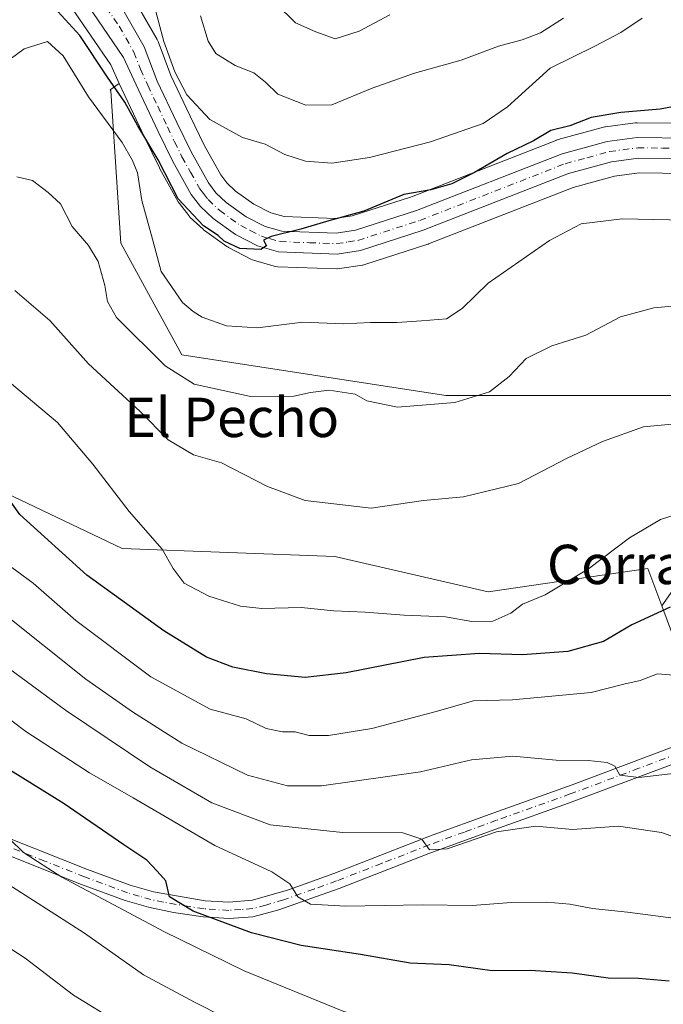
# Model space of a CAD drawing. Units: metres. Extents: x 549542 to 552988, y 4717043 to 4719381.
# Drawn here: x 549801 to 549932, y 4717177 to 4717377 of the extents above; entities that cross this region are included whole.
import ezdxf
from ezdxf.enums import TextEntityAlignment as Align

# ---------------------------------------------------------------- set-up
doc = ezdxf.new("R2010")
doc.units = ezdxf.units.M
doc.header["$MEASUREMENT"] = 0
doc.linetypes.add('DGN Style 4', pattern=[2.638475, 1.318413, -0.659207, 0.001648, -0.659207])
for name, color, linetype, lineweight in [('Arbolado forestal CxS', 92, 'Continuous', 0), ('Camino Cxs', 7, 'Continuous', 0), ('Camino eje', 30, 'DGN Style 4', 13), ('Carretera de calzada única Cxs', 7, 'Continuous', 13), ('Carretera de calzada única eje', 7, 'DGN Style 4', 0), ('Curva de nivel maestra', 30, 'Continuous', 30), ('Curva de nivel normal', 30, 'Continuous', 0), ('Matorral CxS', 135, 'Continuous', 0), ('Núcleo urbano CxS', 7, 'Continuous', 0), ('Pastizal CxS', 92, 'Continuous', 0), ('Texto cartográfico', 7, 'Continuous', 0)]:
    doc.layers.add(name, color=color, linetype=linetype, lineweight=lineweight)
doc.styles.add('Style-Arial', font='txt')

# ---------------------------------------------------------------- blocks, each defined once
blk = doc.blocks.new('*U10')
at = {"layer": 'Núcleo urbano CxS', "color": 7, "linetype": 'Continuous', "lineweight": 0}
for points in [[(549822.7415, 4717383.9443, 746.1209), (549828.7449, 4717373.4385, 746.657), (549828.9449, 4717373.0146, 746.6108), (549831.5625, 4717366.1165, 746.4734), (549835.4871, 4717357.8333, 746.7245), (549838.3331, 4717351.9247, 747.6326), (549841.7103, 4717345.8877, 748.2986), (549842.9507, 4717344.2799, 748.4535), (549844.7495, 4717342.5832, 748.5891), (549848.4555, 4717339.9385, 748.6578), (549851.8946, 4717338.1705, 748.8111), (549854.5985, 4717337.3851, 748.935), (549865.0041, 4717337.0182, 748.8729), (549868.4688, 4717337.5491, 748.5959), (549880.5142, 4717341.4279, 748.8375), (549910.0795, 4717352.9649, 749.4448), (549910.1441, 4717352.9891, 749.4439), (549910.3755, 4717353.063, 749.446), (549919.5856, 4717355.5929, 749.1974), (549919.8591, 4717355.6545, 749.2044), (549919.9881, 4717355.6743, 749.212), (549926.0581, 4717356.4743, 749.5251), (549926.4695, 4717356.4999, 749.5583), (549936.6101, 4717356.3691, 750.2746)], [(549936.3703, 4717346.1507, 752.0023), (549926.8763, 4717346.2776, 751.788), (549921.8163, 4717345.6127, 751.6967), (549913.4455, 4717343.3087, 751.3363), (549884.0199, 4717331.8351, 750.7544), (549883.9561, 4717331.8111, 750.7542), (549883.8513, 4717331.7751, 750.7531), (549871.0513, 4717327.6451, 750.5737), (549870.6511, 4717327.5457, 750.562), (549870.5843, 4717327.5348, 750.5596), (549865.8843, 4717326.8147, 750.6839), (549865.4301, 4717326.7801, 750.6709), (549865.3249, 4717326.7819, 750.663), (549853.3449, 4717327.2019, 750.2847), (549852.9291, 4717327.2458, 750.2821), (549852.6143, 4717327.3189, 750.265), (549848.3743, 4717328.5489, 750.2753), (549848.1841, 4717328.6111, 750.2733), (549847.8355, 4717328.7635, 750.2624), (549843.3155, 4717331.0935, 750.2573), (549843.1901, 4717331.1621, 750.2506), (549842.9485, 4717331.3175, 750.2304), (549838.4185, 4717334.5475, 750.55), (549838.2317, 4717334.6919, 750.5492), (549838.1033, 4717334.8063, 750.5433), (549835.5233, 4717337.2364, 750.9681), (549835.2819, 4717337.4917, 751.0192), (549835.2033, 4717337.5895, 751.0342), (549833.2933, 4717340.0695, 751.136), (549833.0617, 4717340.4181, 751.0986), (549829.3115, 4717347.1263, 751.4901), (549829.2285, 4717347.2857, 751.4994), (549826.2631, 4717353.4269, 751.2973), (549822.2015, 4717362.0218, 749.9744), (549821.0627, 4717364.4941, 749.7698), (549819.3197, 4717368.2783, 749.259), (549811.3681, 4717379.9571, 748.3081)]]:
    blk.add_polyline3d(points, dxfattribs=at)
blk = doc.blocks.new('*U24')
at = {"layer": 'Carretera de calzada única Cxs', "color": 7, "linetype": 'Continuous', "lineweight": 13}
for points in [[(549820.1401, 4717382.4501, 746.91), (549826.1401, 4717371.9501, 747.4567), (549828.8001, 4717364.9401, 747.8136), (549832.7801, 4717356.5401, 748.2802), (549835.6701, 4717350.5401, 749.0592), (549839.2001, 4717344.2301, 749.0954), (549840.7201, 4717342.2601, 749.172), (549842.8401, 4717340.2601, 749.2718), (549846.8901, 4717337.3701, 749.4084), (549850.7801, 4717335.3701, 749.6086), (549854.1201, 4717334.4001, 750.2718), (549865.1801, 4717334.0101, 753.6312), (549869.1601, 4717334.6201, 753.6324), (549881.5201, 4717338.6001, 752.5919), (549911.1701, 4717350.1701, 751.4467), (549920.3801, 4717352.7001, 751.7779), (549926.4501, 4717353.5001, 751.605), (549936.5401, 4717353.3701, 751.6812)], [(549936.4401, 4717349.1501, 751.9043), (549926.7001, 4717349.2801, 751.6898), (549921.2201, 4717348.5601, 751.5723), (549912.5001, 4717346.1601, 751.7517), (549882.9301, 4717334.6301, 751.0203), (549870.1301, 4717330.5001, 751.7861), (549865.4301, 4717329.7801, 751.8088), (549853.4501, 4717330.2001, 751.4597), (549849.2101, 4717331.4301, 750.7456), (549844.6901, 4717333.7601, 750.7213), (549840.1601, 4717336.9901, 750.5968), (549837.5801, 4717339.4201, 750.4104), (549835.6701, 4717341.9001, 750.1348), (549831.9301, 4717348.5901, 750.6385), (549828.9701, 4717354.7201, 750.2509), (549824.9201, 4717363.2901, 748.914), (549821.9401, 4717369.7601, 748.1466), (549813.6201, 4717381.9801, 746.9712)]]:
    blk.add_polyline3d(points, dxfattribs=at)

msp = doc.modelspace()

# ---------------------------------------------------------------- linework, layer by layer
at = {"layer": 'Arbolado forestal CxS', "color": 92, "linetype": 'Continuous', "lineweight": 0}
for points in [[(549822.7415, 4717383.9443, 746.1209), (549828.7449, 4717373.4385, 746.657), (549828.9449, 4717373.0146, 746.6108), (549831.5625, 4717366.1165, 746.4734), (549835.4871, 4717357.8333, 746.7245), (549838.3331, 4717351.9247, 747.6326), (549841.7103, 4717345.8877, 748.2986), (549842.9507, 4717344.2799, 748.4535), (549844.7495, 4717342.5832, 748.5891), (549848.4555, 4717339.9385, 748.6578), (549851.8946, 4717338.1705, 748.8111), (549854.5985, 4717337.3851, 748.935), (549865.0041, 4717337.0182, 748.8729), (549868.4688, 4717337.5491, 748.5959), (549880.5142, 4717341.4279, 748.8375), (549910.0795, 4717352.9649, 749.4448), (549910.1441, 4717352.9891, 749.4439), (549910.3755, 4717353.063, 749.446), (549919.5856, 4717355.5929, 749.1974), (549919.8591, 4717355.6545, 749.2044), (549919.9881, 4717355.6743, 749.212), (549926.0581, 4717356.4743, 749.5251), (549926.4695, 4717356.4999, 749.5583), (549936.6101, 4717356.3691, 750.2746)], [(549811.3681, 4717379.9571, 748.3081), (549819.3197, 4717368.2783, 749.259), (549821.0627, 4717364.4941, 749.7698), (549819.2313, 4717363.1475, 751.4852), (549819.3311, 4717362.9729, 751.4971), (549821.3965, 4717331.9865, 757.8753), (549833.7909, 4717309.2631, 758.5413), (549887.5009, 4717300.9991, 758.9433), (549947.4085, 4717300.9979, 762.1965), (549941.2109, 4717272.0773, 770.9495), (549931.4471, 4717258.2459, 773.4256), (549928.6207, 4717265.8105, 771.1667), (549896.1447, 4717261.0385, 768.4279), (549864.9289, 4717268.2603, 766.618), (549821.6515, 4717269.8927, 771.2516), (549788.9895, 4717285.4017, 775.0833)], [(549821.0627, 4717364.4941, 749.7698), (549819.3197, 4717368.2783, 749.259), (549811.3681, 4717379.9571, 748.3081)], [(549821.0627, 4717364.4941, 749.7698), (549819.2313, 4717363.1475, 751.4852), (549819.3311, 4717362.9729, 751.4971), (549821.3965, 4717331.9865, 757.8753), (549833.7909, 4717309.2631, 758.5413), (549887.5009, 4717300.9991, 758.9433), (549947.4085, 4717300.9979, 762.1965), (549941.2109, 4717272.0773, 770.9495), (549931.4471, 4717258.2459, 773.4256)], [(549556.6111, 4717294.9013, 795.1141), (549569.8745, 4717292.1997, 796.2292), (549617.4053, 4717305.7727, 791.468), (549628.5979, 4717307.6645, 790.7811), (549642.2387, 4717309.9707, 785.3878), (549675.2091, 4717294.4677, 779.7174), (549688.9645, 4717298.0297, 777.8692), (549689.8813, 4717297.7797, 777.8244), (549701.7753, 4717294.5353, 778.9132), (549706.2347, 4717293.3189, 779.4), (549726.0473, 4717293.5549, 777.7587), (549740.5495, 4717288.8395, 776.2155), (549762.3349, 4717288.5769, 774.0186), (549788.9895, 4717285.4017, 775.0833), (549821.6515, 4717269.8927, 771.2516), (549864.9289, 4717268.2603, 766.618), (549896.1447, 4717261.0385, 768.4279), (549928.6207, 4717265.8105, 771.1667), (549931.4471, 4717258.2459, 773.4256)], [(549556.6111, 4717294.9013, 795.1141), (549569.8745, 4717292.1997, 796.2292), (549617.4053, 4717305.7727, 791.468), (549628.5979, 4717307.6645, 790.7811), (549642.2387, 4717309.9707, 785.3878), (549675.2091, 4717294.4677, 779.7174), (549688.9645, 4717298.0297, 777.8692), (549689.8813, 4717297.7797, 777.8244), (549701.7753, 4717294.5353, 778.9132), (549706.2347, 4717293.3189, 779.4), (549726.0473, 4717293.5549, 777.7587), (549740.5495, 4717288.8395, 776.2155), (549762.3349, 4717288.5769, 774.0186), (549788.9895, 4717285.4017, 775.0833), (549821.6515, 4717269.8927, 771.2516), (549864.9289, 4717268.2603, 766.618), (549896.1447, 4717261.0385, 768.4279), (549928.6207, 4717265.8105, 771.1667), (549931.4471, 4717258.2459, 773.4256)], [(549788.9895, 4717285.4017, 775.0833), (549821.6515, 4717269.8927, 771.2516), (549864.9289, 4717268.2603, 766.618), (549896.1447, 4717261.0385, 768.4279), (549928.6207, 4717265.8105, 771.1667), (549931.4471, 4717258.2459, 773.4256), (549939.6933, 4717236.1757, 781.8635), (549951.3215, 4717213.4433, 787.2536), (549950.2561, 4717180.1411, 799.1913), (549942.4207, 4717149.5489, 809.9165), (549932.7013, 4717113.1811, 825.7689), (549911.3479, 4717045.7456, 863.5442), (549850.4581, 4717045.2995, 869.3264), (549838.8219, 4717053.0277, 868.7643), (549819.5915, 4717062.7713, 867.5973), (549777.9541, 4717068.5551, 867.4507)], [(549931.4471, 4717258.2459, 773.4256), (549939.6933, 4717236.1757, 781.8635), (549951.3215, 4717213.4433, 787.2536), (549950.2561, 4717180.1411, 799.1913), (549942.4207, 4717149.5489, 809.9165), (549932.7013, 4717113.1811, 825.7689), (549911.348, 4717045.7457, 863.5441)]]:
    msp.add_polyline3d(points, dxfattribs=at)
at = {"layer": 'Camino Cxs', "color": 7, "linetype": 'Continuous', "lineweight": 0}
for points in [[(550015.1202, 4717258.5702, 771.6663), (550012.3201, 4717252.5101, 772.6539), (550010.2001, 4717249.6101, 775.7116), (550009.2601, 4717248.8501, 776.5808), (550004.9801, 4717246.8001, 779.4676), (549999.6601, 4717245.3001, 779.79), (549990.2801, 4717242.9301, 777.0958), (549980.8001, 4717239.6801, 780.2472), (549964.0301, 4717235.6601, 780.1848), (549949.7601, 4717231.6101, 782.318), (549940.4001, 4717228.5301, 787.0758), (549912.4701, 4717218.0801, 795.2423), (549898.4201, 4717213.0601, 794.0138), (549884.0701, 4717207.8201, 794.4773), (549865.8101, 4717200.7101, 802.2357), (549853.5501, 4717196.3701, 800.3973), (549848.2301, 4717194.9701, 806.1719), (549843.4001, 4717194.6301, 807.6423), (549838.1301, 4717194.9701, 808.5186), (549832.1201, 4717195.8401, 809.1589), (549826.9901, 4717196.8901, 812.597), (549822.2401, 4717198.2701, 813.7928), (549813.4001, 4717201.5501, 816.7524), (549797.2101, 4717207.9901, 814.3235)], [(549798.3501, 4717211.0501, 809.4039), (549814.5801, 4717204.6001, 811.9752), (549823.2601, 4717201.3801, 806.434), (549828.0201, 4717200.0101, 808.509), (549838.5101, 4717198.2201, 802.6812), (549843.3601, 4717197.9101, 801.4433), (549848.2001, 4717198.3201, 800.4211), (549855.4901, 4717200.4601, 799.3506), (549864.7501, 4717203.8001, 801.957), (549884.1701, 4717211.3401, 796.7714), (549897.3101, 4717216.1301, 794.7316), (549913.2101, 4717221.8101, 793.4738), (549939.3201, 4717231.6101, 784.7193), (549948.7901, 4717234.7401, 782.1694), (549958.3701, 4717237.5201, 780.8011), (549965.6301, 4717239.4501, 779.9561), (549980.0001, 4717242.8501, 778.1426), (549990.4801, 4717246.3901, 776.7582), (549998.8201, 4717248.4601, 777.2367), (550003.7501, 4717249.8401, 776.7457), (550008.0001, 4717252.1401, 773.8452), (550009.4901, 4717254.1801, 772.801), (550012.0902, 4717259.7903, 771.2942)], [(549798.3501, 4717211.0501, 809.4039), (549814.5801, 4717204.6001, 811.9752), (549823.2601, 4717201.3801, 806.434), (549828.0201, 4717200.0101, 808.509), (549838.5101, 4717198.2201, 802.6812), (549843.3601, 4717197.9101, 801.4433), (549848.2001, 4717198.3201, 800.4211), (549855.4901, 4717200.4601, 799.3506), (549864.7501, 4717203.8001, 801.957), (549884.1701, 4717211.3401, 796.7714), (549897.3101, 4717216.1301, 794.7316), (549913.2101, 4717221.8101, 793.4738), (549939.3201, 4717231.6101, 784.7193)], [(549940.4001, 4717228.5301, 787.0758), (549912.4701, 4717218.0801, 795.2423), (549898.4201, 4717213.0601, 794.0138), (549884.0701, 4717207.8201, 794.4773), (549865.8101, 4717200.7101, 802.2357), (549853.5501, 4717196.3701, 800.3973), (549848.2301, 4717194.9701, 806.1719), (549843.4001, 4717194.6301, 807.6423), (549838.1301, 4717194.9701, 808.5186), (549832.1201, 4717195.8401, 809.1589), (549826.9901, 4717196.8901, 812.597), (549822.2401, 4717198.2701, 813.7928), (549813.4001, 4717201.5501, 816.7524), (549797.2101, 4717207.9901, 814.3235)]]:
    msp.add_polyline3d(points, dxfattribs=at)
at = {"layer": 'Camino eje', "color": 30, "linetype": 'DGN Style 4', "lineweight": 13}
msp.add_polyline3d([(549939.8601, 4717230.0701, 786.0386), (549926.8051, 4717225.1701, 793.5087), (549912.8401, 4717219.9451, 794.5775), (549897.8651, 4717214.5951, 794.053), (549891.2951, 4717212.2001, 797.3892), (549884.1201, 4717209.5801, 795.6395), (549874.4101, 4717205.8101, 795.699), (549865.2801, 4717202.2551, 800.795), (549860.6501, 4717200.5851, 802.6249), (549854.5201, 4717198.4151, 798.5932), (549850.8751, 4717197.3451, 798.6818), (549848.2151, 4717196.6451, 801.9032), (549845.7951, 4717196.4401, 803.1627), (549843.3801, 4717196.2701, 803.9964), (549838.3201, 4717196.5951, 804.4111), (549835.3151, 4717197.0301, 804.4718), (549830.0701, 4717197.9251, 807.7237), (549827.5051, 4717198.4501, 810.1179), (549825.1251, 4717199.1351, 810.5085), (549822.7501, 4717199.8251, 809.9315), (549813.9901, 4717203.0751, 814.2331), (549805.8951, 4717206.2951, 809.7466), (549797.7801, 4717209.5201, 811.73)], dxfattribs=at)
at = {"layer": 'Carretera de calzada única Cxs', "color": 7, "linetype": 'Continuous', "lineweight": 13}
for points in [[(549820.1401, 4717382.4501, 746.91), (549826.1401, 4717371.9501, 747.4567), (549828.8001, 4717364.9401, 747.8136), (549832.7801, 4717356.5401, 748.2802), (549835.6701, 4717350.5401, 749.0592), (549839.2001, 4717344.2301, 749.0954), (549840.7201, 4717342.2601, 749.172), (549842.8401, 4717340.2601, 749.2718), (549846.8901, 4717337.3701, 749.4084), (549850.7801, 4717335.3701, 749.6086), (549854.1201, 4717334.4001, 750.2718), (549865.1801, 4717334.0101, 753.6312), (549869.1601, 4717334.6201, 753.6324), (549881.5201, 4717338.6001, 752.5919), (549911.1701, 4717350.1701, 751.4467), (549920.3801, 4717352.7001, 751.7779), (549926.4501, 4717353.5001, 751.605), (549936.5401, 4717353.3701, 751.6812)], [(549946.5701, 4717348.7701, 752.2004), (549945.4701, 4717348.8501, 752.1774), (549936.4401, 4717349.1501, 751.9043), (549926.7001, 4717349.2801, 751.6898), (549921.2201, 4717348.5601, 751.5723), (549912.5001, 4717346.1601, 751.7517), (549882.9301, 4717334.6301, 751.0203), (549870.1301, 4717330.5001, 751.7861), (549865.4301, 4717329.7801, 751.8088), (549853.4501, 4717330.2001, 751.4597), (549849.2101, 4717331.4301, 750.7456), (549844.6901, 4717333.7601, 750.7213), (549840.1601, 4717336.9901, 750.5968), (549837.5801, 4717339.4201, 750.4104), (549835.6701, 4717341.9001, 750.1348), (549831.9301, 4717348.5901, 750.6385), (549828.9701, 4717354.7201, 750.2509), (549824.9201, 4717363.2901, 748.914), (549821.9401, 4717369.7601, 748.1466), (549813.6201, 4717381.9801, 746.9712)]]:
    msp.add_polyline3d(points, dxfattribs=at)
at = {"layer": 'Carretera de calzada única eje', "color": 7, "linetype": 'DGN Style 4', "lineweight": 0}
msp.add_polyline3d([(549816.8801, 4717382.2101, 746.9045), (549821.0401, 4717376.1001, 747.5267), (549824.0401, 4717370.8501, 747.6995), (549825.3701, 4717367.3501, 748.0407), (549826.8601, 4717364.1101, 748.2445), (549828.8801, 4717359.8301, 748.3705), (549830.8801, 4717355.6301, 749.0877), (549832.3201, 4717352.6301, 749.1575), (549833.8001, 4717349.5601, 749.5897), (549835.5601, 4717346.4101, 749.6133), (549837.4301, 4717343.0701, 749.2156), (549838.2001, 4717342.0801, 749.3463), (549839.1501, 4717340.8401, 749.6601), (549841.5001, 4717338.6201, 749.7083), (549845.7901, 4717335.5601, 749.932), (549847.7301, 4717334.5601, 749.7791), (549849.9901, 4717333.4001, 749.9024), (549851.6601, 4717332.9101, 749.9391), (549853.7801, 4717332.3001, 750.1996), (549859.7701, 4717332.0901, 750.8557), (549865.3101, 4717331.8901, 751.2483), (549867.6501, 4717332.2501, 751.173), (549869.6401, 4717332.5601, 750.9915), (549882.2201, 4717336.6101, 751.1081), (549911.8301, 4717348.1601, 751.3096), (549916.2001, 4717349.3601, 751.6041), (549920.8001, 4717350.6301, 751.6628), (549926.5701, 4717351.3901, 751.6162), (549931.6201, 4717351.3201, 751.6511), (549936.4901, 4717351.2601, 751.7796)], dxfattribs=at)
at = {"layer": 'Curva de nivel maestra', "color": 30, "linetype": 'Continuous', "lineweight": 30, "flags": 128}
for points, elevation in [([(549939.78, 4717360.8501), (549931.17, 4717359.2501), (549923.11, 4717358.6001), (549917.09, 4717357.5201), (549912.76, 4717355.8701), (549908.92, 4717354.8801), (549905.36, 4717352.8201), (549900, 4717350.2501), (549893.36, 4717346.3401), (549888.73, 4717344.0801), (549884.45, 4717342.8401), (549878.98, 4717341.9201), (549870.86, 4717338.5101), (549863.22, 4717336.4201), (549858.04, 4717334.8301), (549851.98, 4717333.3301), (549850.41, 4717332.5701), (549851.05, 4717331.4501), (549849.86, 4717330.7201), (549845.61, 4717330.8901), (549842.4, 4717332.3801), (549841.21, 4717333.5201), (549838.18, 4717335.5001), (549833.05, 4717341.0301), (549828.95, 4717348.9301), (549824.82, 4717355.8501), (549822.21, 4717360.6701), (549818.65, 4717365.7701), (549813.01, 4717374.2601), (549807.08, 4717380.7301)], 750), ([(549933.19, 4717257.9201), (549925.4, 4717254.3501), (549919.6, 4717250.9801), (549912.38, 4717248.9601), (549903.1, 4717248.2701), (549894.37, 4717248.5201), (549883.08, 4717247.7201), (549867.21, 4717244.5601), (549858.89, 4717243.6401), (549851.04, 4717244.3701), (549844.17, 4717245.7401), (549838.81, 4717247.7901), (549830.15, 4717253.1301), (549814.49, 4717264.4701), (549800.82, 4717276.8001), (549796.29, 4717283.1101)], 775), ([(549932.98, 4717181.8901), (549926.71, 4717182.4101), (549920.56, 4717182.4801), (549913.26, 4717183.4701), (549904.71, 4717184.0201), (549896.98, 4717183.9601), (549888.18, 4717185.2201), (549880.25, 4717185.5601), (549870.15, 4717187.3201), (549858.05, 4717189.1401), (549847.98, 4717191.7101), (549836.12, 4717196.1201), (549831.3, 4717199.0101), (549830.52, 4717202.2701), (549828.79, 4717204.2701), (549826.64, 4717206.5001), (549822, 4717209.5701), (549809.87, 4717217.9501), (549798.9, 4717224.7401)], 800)]:
    msp.add_lwpolyline(points, dxfattribs=dict(at, elevation=elevation))
at = {"layer": 'Curva de nivel normal', "color": 30, "linetype": 'Continuous', "lineweight": 0, "flags": 128}
for points, elevation in [([(549927.51, 4717377.7701), (549923.11, 4717374.8101), (549917.85, 4717372.0401), (549908.76, 4717367.5801), (549900.09, 4717359.7201), (549895.09, 4717356.3601), (549884.43, 4717352.6001), (549871.98, 4717349.4201), (549864.3, 4717348.2901), (549858.98, 4717348.6801), (549854.76, 4717350.0401), (549850.76, 4717352.1001), (549846.12, 4717353.4501), (549839.47, 4717357.1301), (549834.84, 4717362.1501), (549832.4, 4717366.8501), (549830.15, 4717373.0301), (549828.16, 4717380.4101)], 745), ([(549876.14, 4717378.4101), (549869.91, 4717375.1001), (549864.98, 4717373.5801), (549861.05, 4717374.9701), (549856.94, 4717376.7901), (549853.01, 4717380.6501)], 735), ([(549911.47, 4717377.7801), (549906.76, 4717374.7601), (549903.06, 4717373.3401), (549898.22, 4717372.0701), (549890.61, 4717369.2101), (549881.14, 4717366.5701), (549872.53, 4717363.5301), (549864.33, 4717360.1501), (549859.06, 4717360.0401), (549853.35, 4717362.3301), (549850.79, 4717364.7701), (549848.48, 4717366.6401), (549844.66, 4717368.1301), (549840.72, 4717370.5801), (549839.18, 4717373.0801), (549837.61, 4717378.2301)], 740), ([(549793.08, 4717365.2001), (549801.71, 4717371.5301), (549806.49, 4717373.0401), (549809.63, 4717370.0801), (549814.8, 4717361.7801), (549821.62, 4717352.4501), (549823.75, 4717348.8201), (549824.8, 4717346.3001), (549825.68, 4717340.6601), (549827.85, 4717332.8301), (549829.58, 4717326.2301), (549833.96, 4717319.9401), (549836.12, 4717318.1001), (549837.93, 4717316.9101), (549842.86, 4717315.1801), (549849.16, 4717314.7701), (549858.42, 4717315.9201), (549866.6, 4717315.5501), (549872.19, 4717315.8401), (549877.53, 4717315.8401), (549882.57, 4717316.2101), (549887.68, 4717316.5801), (549890.86, 4717318.6701), (549896.16, 4717323.8801), (549908.61, 4717332.5101), (549915.09, 4717335.9201), (549923.43, 4717336.9401), (549939.43, 4717336.6201)], 755), ([(549800.24, 4717345.4601), (549803.37, 4717344.7101), (549806.57, 4717342.3101), (549809.1, 4717340.0001), (549811.47, 4717335.3801), (549814.82, 4717331.4901), (549816.78, 4717328.2801), (549818.12, 4717323.3701), (549818.68, 4717320.1501), (549820.5, 4717316.8501), (549830.41, 4717307.0601), (549836.32, 4717303.2801), (549848.09, 4717300.7501), (549856.59, 4717300.8601), (549860, 4717301.6201), (549863.78, 4717302.0901), (549869.05, 4717301.2401), (549871.44, 4717299.9101), (549877.66, 4717298.6401), (549889.32, 4717299.6101), (549896.39, 4717301.7201), (549900.42, 4717304.8701), (549903.88, 4717308.5001), (549909.08, 4717311.1101), (549916.03, 4717313.2901), (549923.07, 4717317.0201), (549929.82, 4717318.8101), (549938.76, 4717319.6601)], 760), ([(549934.24, 4717295.2501), (549927.76, 4717294.6101), (549919.42, 4717291.6601), (549912.05, 4717288.1601), (549902.28, 4717283.0901), (549891.12, 4717280.3901), (549882.97, 4717279.6201), (549872.32, 4717278.0601), (549858.92, 4717279.6601), (549851.26, 4717282.5101), (549841.88, 4717287.3001), (549836.17, 4717288.9101), (549831.03, 4717291.9901), (549825.26, 4717297.8301), (549814.78, 4717307.4501), (549806.93, 4717316.2901), (549799.84, 4717322.3301)], 765), ([(549798.7, 4717303.7201), (549808.49, 4717295.4801), (549815.71, 4717287.0201), (549823.08, 4717277.4001), (549829.77, 4717269.7501), (549832.03, 4717265.8401), (549834.26, 4717262.8301), (549839.26, 4717260.1901), (549845.76, 4717258.1501), (549850.09, 4717257.6601), (549858.09, 4717257.8901), (549864.76, 4717257.2201), (549871.09, 4717256.9401), (549879.01, 4717256.3201), (549887.44, 4717255.9901), (549892.79, 4717255.0401), (549897.09, 4717255.0801), (549900.72, 4717256.7401), (549903.15, 4717258.5501), (549907.76, 4717260.4301), (549916.54, 4717265.7101), (549924.89, 4717272.0401), (549931.21, 4717275.8101), (549938.43, 4717278.0901)], 770), ([(549933.87, 4717244.1201), (549930.62, 4717244.3601), (549927.09, 4717243.0501), (549923.76, 4717242.3101), (549917.09, 4717240.6201), (549901.09, 4717239.0801), (549893.12, 4717238.8701), (549885.3, 4717236.6401), (549872.46, 4717233.2601), (549863.66, 4717231.8601), (549859.69, 4717231.8501), (549856.86, 4717232.6001), (549854.27, 4717232.6001), (549850.93, 4717233.2401), (549846.89, 4717235.2001), (549839.58, 4717237.2201), (549827.46, 4717243.7801), (549812.24, 4717255.2201), (549803.54, 4717262.8501), (549796.9, 4717267.7101)], 780), ([(549937.92, 4717224.5801), (549926.83, 4717223.3201), (549922.96, 4717223.7801), (549921.89, 4717225.6001), (549920.32, 4717226.3801), (549916.5, 4717226.7501), (549909.97, 4717226.8201), (549901.16, 4717227.6201), (549892.74, 4717226.9201), (549882.38, 4717224.4401), (549862.22, 4717221.6201), (549855.3, 4717221.6201), (549847.16, 4717223.7601), (549833.82, 4717230.2801), (549823.74, 4717236.6801), (549814.23, 4717243.3301), (549797.11, 4717257.0001)], 785), ([(549936.33, 4717210.3701), (549931.39, 4717212.1201), (549922.67, 4717213.4301), (549913.28, 4717212.7201), (549905.83, 4717213.3901), (549897.8, 4717212.2201), (549887.77, 4717208.7701), (549884.2, 4717208.5701), (549882.66, 4717210.7801), (549878.76, 4717212.0201), (549866.47, 4717212.1401), (549851.8, 4717213.6401), (549839.91, 4717218.1401), (549827.28, 4717225.4401), (549810.09, 4717236.9601), (549797.26, 4717246.5101)], 790), ([(549934.33, 4717194.6201), (549924.48, 4717195.9001), (549917.36, 4717196.6201), (549912.76, 4717197.5301), (549908.09, 4717197.9501), (549900.79, 4717197.8801), (549892.89, 4717197.2401), (549882.79, 4717197.4001), (549867.2, 4717197.1001), (549859.95, 4717197.5301), (549857.4, 4717199.0301), (549855.74, 4717201.6401), (549852.14, 4717204.1201), (549840.49, 4717209.4701), (549823.86, 4717219.1801), (549815, 4717224.2201), (549802.06, 4717232.6701), (549790.82, 4717241.0501)], 795), ([(550018.38, 4717174.4001), (550013.93, 4717170.6801), (550005.72, 4717166.6501), (549994.63, 4717162.9201), (549989.91, 4717159.2901), (549986.96, 4717158.0401), (549984.37, 4717159.1501), (549979.55, 4717161.9401), (549971.67, 4717163.3501), (549966.15, 4717164.2201), (549960.59, 4717164.3201), (549956.55, 4717164.8501), (549951.6, 4717164.3201), (549942.96, 4717164.6001), (549927.92, 4717167.2101), (549908.5, 4717169.8201), (549895.76, 4717169.6501), (549887.76, 4717170.4801), (549866.76, 4717175.6701), (549846.49, 4717183.9701), (549830.27, 4717191.9201), (549809.39, 4717203.0201), (549801.56, 4717208.0701), (549798.82, 4717210.7401)], 805), ([(549853.38, 4717169.0001), (549836.36, 4717177.6201), (549826.02, 4717183.1501), (549814.01, 4717191.6401), (549796.81, 4717202.5901)], 810), ([(550020.11, 4717140.0901), (550007.8, 4717136.1101), (549995.44, 4717134.7501), (549982.3, 4717136.0001), (549974.46, 4717135.7501), (549967.58, 4717136.6301), (549960.83, 4717137.1101), (549948.8, 4717138.4401), (549940.84, 4717138.8001), (549929.36, 4717140.0301), (549919.76, 4717139.5501), (549914.76, 4717139.7801), (549910.44, 4717140.6601), (549904.34, 4717141.3401), (549896.12, 4717143.3901), (549886.85, 4717145.2901), (549870.09, 4717150.5001), (549852.02, 4717157.5701), (549837.48, 4717165.1901), (549821.03, 4717173.3501), (549811.76, 4717178.9901), (549801.92, 4717186.5701), (549789.8, 4717194.4401)], 815)]:
    msp.add_lwpolyline(points, dxfattribs=dict(at, elevation=elevation))
at = {"layer": 'Matorral CxS', "color": 135, "linetype": 'Continuous', "lineweight": 0}
msp.add_polyline3d([(549936.6101, 4717356.3691, 750.2746), (549926.4695, 4717356.4999, 749.5583), (549926.0581, 4717356.4743, 749.5251), (549919.9881, 4717355.6743, 749.212), (549919.8591, 4717355.6545, 749.2044), (549919.5856, 4717355.5929, 749.1974), (549910.3755, 4717353.063, 749.446), (549910.1441, 4717352.9891, 749.4439), (549910.0795, 4717352.9649, 749.4448), (549880.5142, 4717341.4279, 748.8375), (549868.4688, 4717337.5491, 748.5959), (549865.0041, 4717337.0182, 748.8729), (549854.5985, 4717337.3851, 748.935), (549851.8946, 4717338.1705, 748.8111), (549848.4555, 4717339.9385, 748.6578), (549844.7495, 4717342.5832, 748.5891), (549842.9507, 4717344.2799, 748.4535), (549841.7103, 4717345.8877, 748.2986), (549838.3331, 4717351.9247, 747.6326), (549835.4871, 4717357.8333, 746.7245), (549831.5625, 4717366.1165, 746.4734), (549828.9449, 4717373.0146, 746.6108), (549828.7449, 4717373.4385, 746.657), (549822.7415, 4717383.9443, 746.1209)], dxfattribs=at)
at = {"layer": 'Núcleo urbano CxS', "color": 7, "linetype": 'Continuous', "lineweight": 0}
for points in [[(549822.7415, 4717383.9443, 746.1209), (549828.7449, 4717373.4385, 746.657), (549828.9449, 4717373.0146, 746.6108), (549831.5625, 4717366.1165, 746.4734), (549835.4871, 4717357.8333, 746.7245), (549838.3331, 4717351.9247, 747.6326), (549841.7103, 4717345.8877, 748.2986), (549842.9507, 4717344.2799, 748.4535), (549844.7495, 4717342.5832, 748.5891), (549848.4555, 4717339.9385, 748.6578), (549851.8946, 4717338.1705, 748.8111), (549854.5985, 4717337.3851, 748.935), (549865.0041, 4717337.0182, 748.8729), (549868.4688, 4717337.5491, 748.5959), (549880.5142, 4717341.4279, 748.8375), (549910.0795, 4717352.9649, 749.4448), (549910.1441, 4717352.9891, 749.4439), (549910.3755, 4717353.063, 749.446), (549919.5856, 4717355.5929, 749.1974), (549919.8591, 4717355.6545, 749.2044), (549919.9881, 4717355.6743, 749.212), (549926.0581, 4717356.4743, 749.5251), (549926.4695, 4717356.4999, 749.5583), (549936.6101, 4717356.3691, 750.2746)], [(549821.0627, 4717364.4941, 749.7698), (549819.3197, 4717368.2783, 749.259), (549811.3681, 4717379.9571, 748.3081)], [(549821.0627, 4717364.4941, 749.7698), (549822.2015, 4717362.0218, 749.9744), (549826.2631, 4717353.4269, 751.2973), (549829.2285, 4717347.2857, 751.4994), (549829.3115, 4717347.1263, 751.4901), (549833.0617, 4717340.4181, 751.0986), (549833.2933, 4717340.0695, 751.136), (549835.2033, 4717337.5895, 751.0342), (549835.2819, 4717337.4917, 751.0192), (549835.5233, 4717337.2364, 750.9681), (549838.1033, 4717334.8063, 750.5433), (549838.2317, 4717334.6919, 750.5492), (549838.4185, 4717334.5475, 750.55), (549842.9485, 4717331.3175, 750.2304), (549843.1901, 4717331.1621, 750.2506), (549843.3155, 4717331.0935, 750.2573), (549847.8355, 4717328.7635, 750.2624), (549848.1841, 4717328.6111, 750.2733), (549848.3743, 4717328.5489, 750.2753), (549852.6143, 4717327.3189, 750.265), (549852.9291, 4717327.2458, 750.2821), (549853.3449, 4717327.2019, 750.2847), (549865.3249, 4717326.7819, 750.663), (549865.4301, 4717326.7801, 750.6709), (549865.8843, 4717326.8147, 750.6839), (549870.5843, 4717327.5348, 750.5596), (549870.6511, 4717327.5457, 750.562), (549871.0513, 4717327.6451, 750.5737), (549883.8513, 4717331.7751, 750.7531), (549883.9561, 4717331.8111, 750.7542), (549884.0199, 4717331.8351, 750.7544), (549913.4455, 4717343.3087, 751.3363), (549921.8163, 4717345.6127, 751.6967), (549926.8763, 4717346.2776, 751.788), (549936.3703, 4717346.1507, 752.0023)]]:
    msp.add_polyline3d(points, dxfattribs=at)
at = {"layer": 'Pastizal CxS', "color": 92, "linetype": 'Continuous', "lineweight": 0}
for points in [[(549947.4085, 4717300.9979, 762.1965), (549887.5009, 4717300.9991, 758.9433), (549833.7909, 4717309.2631, 758.5413), (549821.3965, 4717331.9865, 757.8753), (549819.3311, 4717362.9729, 751.4971), (549819.2313, 4717363.1475, 751.4852), (549821.0627, 4717364.4941, 749.7698), (549822.2015, 4717362.0218, 749.9744), (549826.2631, 4717353.4269, 751.2973), (549829.2285, 4717347.2857, 751.4994), (549829.3115, 4717347.1263, 751.4901), (549833.0617, 4717340.4181, 751.0986), (549833.2933, 4717340.0695, 751.136), (549835.2033, 4717337.5895, 751.0342), (549835.2819, 4717337.4917, 751.0192), (549835.5233, 4717337.2364, 750.9681), (549838.1033, 4717334.8063, 750.5433), (549838.2317, 4717334.6919, 750.5492), (549838.4185, 4717334.5475, 750.55), (549842.9485, 4717331.3175, 750.2304), (549843.1901, 4717331.1621, 750.2506), (549843.3155, 4717331.0935, 750.2573), (549847.8355, 4717328.7635, 750.2624), (549848.1841, 4717328.6111, 750.2733), (549848.3743, 4717328.5489, 750.2753), (549852.6143, 4717327.3189, 750.265), (549852.9291, 4717327.2458, 750.2821), (549853.3449, 4717327.2019, 750.2847), (549865.3249, 4717326.7819, 750.663), (549865.4301, 4717326.7801, 750.6709), (549865.8843, 4717326.8147, 750.6839), (549870.5843, 4717327.5348, 750.5596), (549870.6511, 4717327.5457, 750.562), (549871.0513, 4717327.6451, 750.5737), (549883.8513, 4717331.7751, 750.7531), (549883.9561, 4717331.8111, 750.7542), (549884.0199, 4717331.8351, 750.7544), (549913.4455, 4717343.3087, 751.3363), (549921.8163, 4717345.6127, 751.6967), (549926.8763, 4717346.2776, 751.788), (549936.3703, 4717346.1507, 752.0023)], [(549821.0627, 4717364.4941, 749.7698), (549819.2313, 4717363.1475, 751.4852), (549819.3311, 4717362.9729, 751.4971), (549821.3965, 4717331.9865, 757.8753), (549833.7909, 4717309.2631, 758.5413), (549887.5009, 4717300.9991, 758.9433), (549947.4085, 4717300.9979, 762.1965), (549941.2109, 4717272.0773, 770.9495), (549931.4471, 4717258.2459, 773.4256)], [(549821.0627, 4717364.4941, 749.7698), (549822.2015, 4717362.0218, 749.9744), (549826.2631, 4717353.4269, 751.2973), (549829.2285, 4717347.2857, 751.4994), (549829.3115, 4717347.1263, 751.4901), (549833.0617, 4717340.4181, 751.0986), (549833.2933, 4717340.0695, 751.136), (549835.2033, 4717337.5895, 751.0342), (549835.2819, 4717337.4917, 751.0192), (549835.5233, 4717337.2364, 750.9681), (549838.1033, 4717334.8063, 750.5433), (549838.2317, 4717334.6919, 750.5492), (549838.4185, 4717334.5475, 750.55), (549842.9485, 4717331.3175, 750.2304), (549843.1901, 4717331.1621, 750.2506), (549843.3155, 4717331.0935, 750.2573), (549847.8355, 4717328.7635, 750.2624), (549848.1841, 4717328.6111, 750.2733), (549848.3743, 4717328.5489, 750.2753), (549852.6143, 4717327.3189, 750.265), (549852.9291, 4717327.2458, 750.2821), (549853.3449, 4717327.2019, 750.2847), (549865.3249, 4717326.7819, 750.663), (549865.4301, 4717326.7801, 750.6709), (549865.8843, 4717326.8147, 750.6839), (549870.5843, 4717327.5348, 750.5596), (549870.6511, 4717327.5457, 750.562), (549871.0513, 4717327.6451, 750.5737), (549883.8513, 4717331.7751, 750.7531), (549883.9561, 4717331.8111, 750.7542), (549884.0199, 4717331.8351, 750.7544), (549913.4455, 4717343.3087, 751.3363), (549921.8163, 4717345.6127, 751.6967), (549926.8763, 4717346.2776, 751.788), (549936.3703, 4717346.1507, 752.0023)], [(549939.6933, 4717236.1757, 781.8635), (549931.4471, 4717258.2459, 773.4256), (549941.2109, 4717272.0773, 770.9495)], [(549931.4471, 4717258.2459, 773.4256), (549939.6933, 4717236.1757, 781.8635), (549951.3215, 4717213.4433, 787.2536), (549950.2561, 4717180.1411, 799.1913), (549942.4207, 4717149.5489, 809.9165), (549932.7013, 4717113.1811, 825.7689), (549911.348, 4717045.7457, 863.5441)]]:
    msp.add_polyline3d(points, dxfattribs=at)

# ---------------------------------------------------------------- block references
at = {"layer": 'Carretera de calzada única Cxs', "color": 7, "linetype": 'Continuous', "lineweight": 13}
msp.add_blockref('*U24', (0, 0), dxfattribs=at)
at = {"layer": 'Núcleo urbano CxS', "color": 7, "linetype": 'Continuous', "lineweight": 0}
msp.add_blockref('*U10', (0, 0), dxfattribs=at)

# ---------------------------------------------------------------- texts
at = {"layer": 'Texto cartográfico', "color": 7, "linetype": 'Continuous', "lineweight": 0, "style": 'Style-Arial'}
for s, p in [('El Pecho', (549843.9511, 4717296.5502)), ('Corral del Pecho', (549950.0139, 4717266.6368))]:
    msp.add_text(s, height=8, dxfattribs=at).set_placement(p, align=Align.MIDDLE_CENTER)

doc.saveas('drawing.dxf')
